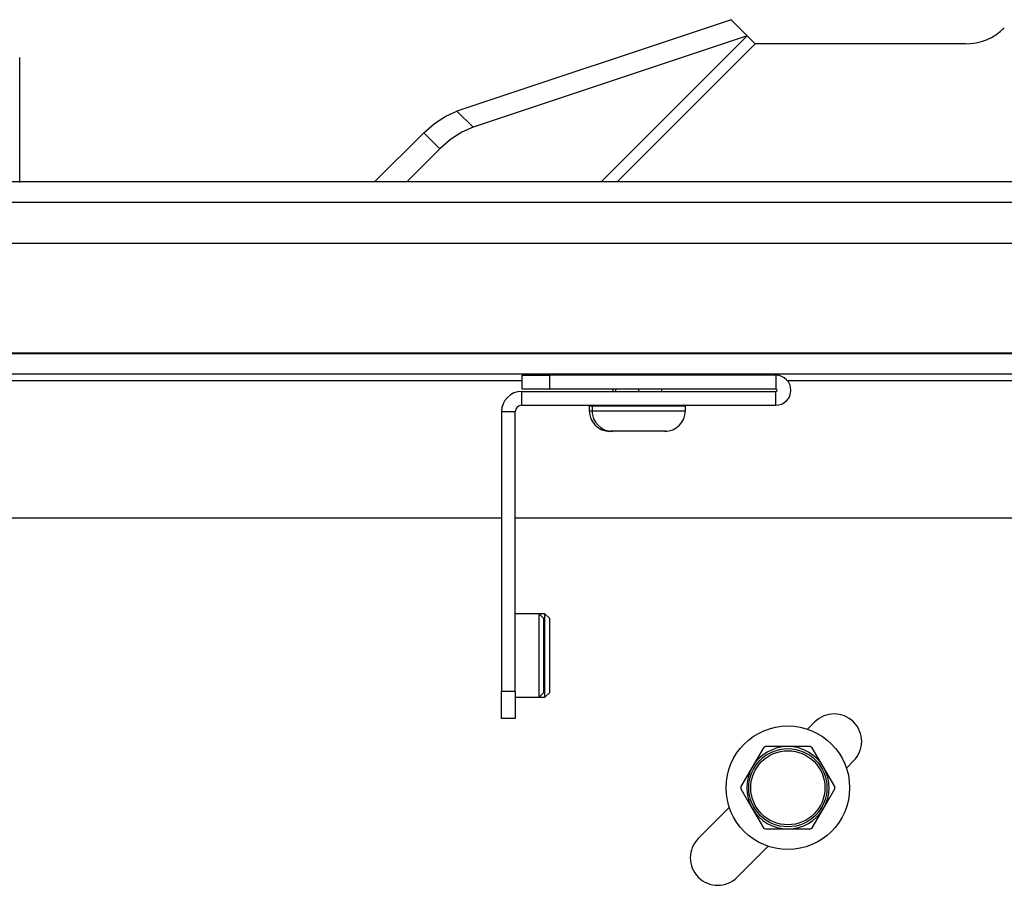
# Model space of a CAD drawing. Extents: x 11.9 to 94.6, y 6.8 to 64.8.
# Drawn here: x 33.4 to 37.9, y 56.4 to 60.4 of the extents above; entities that cross this region are included whole.
import ezdxf

# ---------------------------------------------------------------- set-up
doc = ezdxf.new("R2010")
doc.units = 0
doc.header["$MEASUREMENT"] = 0
doc.layers.add('TFR-TRI', color=7, linetype='Continuous')

msp = doc.modelspace()

# ---------------------------------------------------------------- linework, layer by layer
at = {"layer": 'TFR-TRI', "color": 2, "linetype": 'Continuous'}
for p, q in [((36.6672, 60.3626), (35.419, 59.9465)), ((36.6672, 60.3626), (36.7406, 60.2891)), ((36.7406, 60.2891), (35.4925, 59.873)), ((36.7406, 60.2891), (36.0753, 59.6237)), ((36.7774, 60.2523), (36.1488, 59.6237)), ((36.7562, 60.2735), (36.7406, 60.2891)), ((36.7774, 60.2523), (36.7562, 60.2735)), ((37.7345, 60.2523), (36.7774, 60.2523)), ((35.3683, 59.9239), (35.419, 59.9465)), ((35.419, 59.9465), (35.4925, 59.873)), ((35.2681, 59.8474), (35.3169, 59.8901)), ((35.3169, 59.8901), (35.3683, 59.9239)), ((35.0444, 59.6237), (35.2681, 59.8474)), ((35.3416, 59.7739), (35.2681, 59.8474)), ((35.4418, 59.8505), (35.3904, 59.8166)), ((35.4925, 59.873), (35.4418, 59.8505)), ((35.3904, 59.8166), (35.3416, 59.7739)), ((35.3416, 59.7739), (35.1914, 59.6237)), ((35.7158, 58.7432), (35.7253, 58.7432)), ((35.7158, 58.6802), (35.7158, 58.7432)), ((35.7253, 58.7432), (35.7524, 58.7432)), ((35.7524, 58.7432), (35.7929, 58.7432)), ((35.7929, 58.7432), (35.8408, 58.7432)), ((35.8408, 58.7432), (35.8408, 58.6802)), ((36.8718, 58.7432), (35.8408, 58.7432)), ((36.8718, 58.7432), (36.8718, 58.6802)), ((35.7253, 58.6802), (35.7158, 58.6802)), ((35.7524, 58.6802), (35.7253, 58.6802)), ((35.7929, 58.6802), (35.7524, 58.6802)), ((35.8408, 58.6802), (35.7929, 58.6802)), ((36.8718, 58.6802), (35.8408, 58.6802)), ((35.7148, 58.6072), (35.7148, 58.6702)), ((35.7148, 58.6702), (36.8718, 58.6702)), ((36.8718, 58.6072), (36.8718, 58.6702)), ((35.7148, 58.6072), (36.8718, 58.6072)), ((35.6218, 58.5772), (35.6218, 57.3052)), ((35.6848, 58.5772), (35.6218, 58.5772)), ((35.6848, 57.3052), (35.6848, 58.5772)), ((35.6218, 57.3052), (35.6848, 57.3052)), ((35.6218, 57.2573), (35.6218, 57.3052)), ((35.6848, 57.3052), (35.6848, 57.2573)), ((35.6218, 57.2168), (35.6218, 57.2573)), ((35.6848, 57.2573), (35.6848, 57.2168)), ((35.6218, 57.1897), (35.6218, 57.2168)), ((35.6848, 57.2168), (35.6848, 57.1897)), ((35.6218, 57.1802), (35.6218, 57.1897)), ((35.6848, 57.1802), (35.6218, 57.1802)), ((35.6848, 57.1897), (35.6848, 57.1802))]:
    msp.add_line(p, q, dxfattribs=at)
at = {"layer": 'TFR-TRI', "color": 3, "linetype": 'Continuous'}
for p, q in [((33.4288, 60.1817), (33.4288, 60.1908)), ((33.4288, 60.1681), (33.4288, 60.1817)), ((33.4288, 60.1547), (33.4288, 60.1681)), ((33.4288, 60.1189), (33.4288, 60.1547)), ((33.4288, 60.0859), (33.4288, 60.1189)), ((33.4288, 60.0407), (33.4288, 60.0859)), ((33.4288, 59.9983), (33.4288, 60.0407)), ((33.4288, 59.9443), (33.4288, 59.9983)), ((33.4288, 59.8929), (33.4288, 59.9443)), ((33.4288, 59.8308), (33.4288, 59.8929)), ((33.4288, 59.7712), (33.4288, 59.8308)), ((33.4288, 59.7019), (33.4288, 59.7712)), ((33.4288, 59.6219), (33.4288, 59.7433)), ((33.4288, 59.6352), (33.4288, 59.7019)), ((38.0188, 59.6237), (18.7248, 59.6237)), ((33.4288, 59.6233), (33.4288, 59.6352)), ((38.0188, 59.5307), (18.7248, 59.5307)), ((38.7083, 58.8412), (18.0353, 58.8412)), ((38.7083, 58.7482), (18.0353, 58.7482)), ((35.7155, 58.7182), (28.4642, 58.7182)), ((38.7083, 58.7182), (36.9243, 58.7182)), ((35.6216, 58.0932), (21.122, 58.0932)), ((38.7381, 58.0932), (35.6846, 58.0932)), ((35.7931, 57.6572), (35.6848, 57.6572)), ((35.7931, 57.6479), (35.7931, 57.6572)), ((35.8148, 57.6355), (35.7931, 57.6572)), ((35.8201, 57.6572), (35.7931, 57.6572)), ((35.7931, 57.6209), (35.7931, 57.6479)), ((35.8201, 57.6479), (35.8201, 57.6572)), ((35.8418, 57.6355), (35.8201, 57.6572)), ((35.8201, 57.6209), (35.8201, 57.6479)), ((35.7931, 57.5789), (35.7931, 57.6209)), ((35.8148, 57.6273), (35.8148, 57.6355)), ((35.8148, 57.6034), (35.8148, 57.6273)), ((35.8148, 57.5661), (35.8148, 57.6034)), ((35.8201, 57.5789), (35.8201, 57.6209)), ((35.8418, 57.6273), (35.8418, 57.6355)), ((35.8418, 57.6034), (35.8418, 57.6273)), ((35.8418, 57.5661), (35.8418, 57.6034)), ((35.7931, 57.5259), (35.7931, 57.5789)), ((35.8148, 57.5192), (35.8148, 57.5661)), ((35.8201, 57.5259), (35.8201, 57.5789)), ((35.8418, 57.5192), (35.8418, 57.5661)), ((35.7931, 57.4672), (35.7931, 57.5259)), ((35.8148, 57.4672), (35.8148, 57.5192)), ((35.8201, 57.4672), (35.8201, 57.5259)), ((35.8418, 57.4672), (35.8418, 57.5192)), ((35.7931, 57.4085), (35.7931, 57.4672)), ((35.8148, 57.4152), (35.8148, 57.4672)), ((35.8201, 57.4085), (35.8201, 57.4672)), ((35.8418, 57.4152), (35.8418, 57.4672)), ((35.7931, 57.3555), (35.7931, 57.4085)), ((35.8148, 57.3682), (35.8148, 57.4152)), ((35.8201, 57.3555), (35.8201, 57.4085)), ((35.8418, 57.3682), (35.8418, 57.4152)), ((35.7931, 57.3135), (35.7931, 57.3555)), ((35.8148, 57.331), (35.8148, 57.3682)), ((35.8148, 57.3071), (35.8148, 57.331)), ((35.8201, 57.3135), (35.8201, 57.3555)), ((35.8418, 57.331), (35.8418, 57.3682)), ((35.8418, 57.3071), (35.8418, 57.331)), ((35.7931, 57.2865), (35.7931, 57.3135)), ((35.7931, 57.2772), (35.8148, 57.2989)), ((35.7931, 57.2772), (35.7931, 57.2865)), ((35.8148, 57.2989), (35.8148, 57.3071)), ((35.8201, 57.2865), (35.8201, 57.3135)), ((35.8201, 57.2772), (35.8418, 57.2989)), ((35.8201, 57.2772), (35.8201, 57.2865)), ((35.8418, 57.2989), (35.8418, 57.3071)), ((35.6848, 57.2772), (35.7931, 57.2772)), ((35.7931, 57.2772), (35.8201, 57.2772)), ((37.0156, 57.1318), (37.0486, 57.1647)), ((37.2253, 56.988), (37.1924, 56.955)), ((36.5182, 56.6344), (36.6593, 56.7755)), ((36.8361, 56.5987), (36.695, 56.4576))]:
    msp.add_line(p, q, dxfattribs=at)
at = {"layer": 'TFR-TRI', "color": 7, "linetype": 'Continuous'}
for p, q in [((18.5436, 59.3444), (38.2936, 59.3444)), ((38.7936, 58.8444), (18.0436, 58.8444)), ((36.1292, 58.7482), (36.1292, 58.7432)), ((36.1416, 58.7482), (36.1416, 58.7432)), ((36.2467, 58.7432), (36.2467, 58.7482)), ((36.3518, 58.7432), (36.3518, 58.7482)), ((36.1292, 58.6802), (36.1292, 58.6702)), ((36.1416, 58.6802), (36.1416, 58.6702)), ((36.2467, 58.6702), (36.2467, 58.6802)), ((36.3518, 58.6702), (36.3518, 58.6802)), ((36.0218, 58.6022), (36.0218, 58.5819)), ((36.025, 58.6022), (36.0218, 58.6022)), ((36.0343, 58.6022), (36.025, 58.6022)), ((36.0447, 58.6022), (36.0343, 58.6022)), ((36.0343, 58.6022), (36.0343, 58.5819)), ((36.0749, 58.6022), (36.0447, 58.6022)), ((36.1219, 58.6022), (36.0749, 58.6022)), ((36.1811, 58.6022), (36.1219, 58.6022)), ((36.2468, 58.6022), (36.1811, 58.6022)), ((36.3124, 58.6022), (36.2468, 58.6022)), ((36.3717, 58.6022), (36.3124, 58.6022)), ((36.4187, 58.6022), (36.3717, 58.6022)), ((36.4489, 58.6022), (36.4187, 58.6022)), ((36.4593, 58.6022), (36.4489, 58.6022)), ((36.4593, 58.5819), (36.4593, 58.6022)), ((36.0218, 58.5819), (36.025, 58.5819)), ((36.025, 58.5819), (36.0343, 58.5819)), ((36.0343, 58.5819), (36.0429, 58.5819)), ((36.0429, 58.5819), (36.068, 58.5819)), ((36.068, 58.5819), (36.1076, 58.5819)), ((36.1076, 58.5819), (36.1585, 58.5819)), ((36.1585, 58.5819), (36.2165, 58.5819)), ((36.2165, 58.5819), (36.277, 58.5819)), ((36.277, 58.5819), (36.3351, 58.5819)), ((36.3351, 58.5819), (36.3859, 58.5819)), ((36.3859, 58.5819), (36.4255, 58.5819)), ((36.4255, 58.5819), (36.4507, 58.5819)), ((36.4507, 58.5819), (36.4593, 58.5819)), ((36.1213, 58.4882), (36.1173, 58.4882)), ((36.1277, 58.4882), (36.1213, 58.4882)), ((36.1245, 58.4883), (36.1218, 58.4885)), ((36.1218, 58.4885), (36.1218, 58.4884)), ((36.1297, 58.4882), (36.1245, 58.4883)), ((36.1474, 58.4882), (36.1297, 58.4882)), ((36.1817, 58.4882), (36.1474, 58.4882)), ((36.2268, 58.4882), (36.1817, 58.4882)), ((36.2268, 58.4885), (36.2268, 58.4882)), ((36.2468, 58.4884), (36.2268, 58.4885)), ((36.2668, 58.4885), (36.2468, 58.4884)), ((36.2606, 58.4882), (36.2543, 58.4882)), ((36.2668, 58.4882), (36.2606, 58.4882)), ((36.2668, 58.4882), (36.2668, 58.4885)), ((36.3119, 58.4882), (36.2668, 58.4882)), ((36.3461, 58.4882), (36.3119, 58.4882)), ((36.3638, 58.4882), (36.3461, 58.4882)), ((36.3718, 58.4885), (36.3638, 58.4882)), ((36.3718, 58.4884), (36.3718, 58.4885))]:
    msp.add_line(p, q, dxfattribs=at)
at = {"layer": 'TFR-TRI', "color": 252, "linetype": 'Continuous'}
for p, q in [((36.8146, 57.0475), (36.7635, 56.959)), ((36.9259, 57.0528), (36.8238, 57.0528)), ((37.028, 57.0528), (36.9259, 57.0528)), ((37.0883, 56.959), (37.0372, 57.0475)), ((36.7635, 56.959), (36.7124, 56.8706)), ((37.1393, 56.8706), (37.0883, 56.959)), ((36.7124, 56.86), (36.7635, 56.7715)), ((37.0883, 56.7715), (37.1393, 56.86)), ((36.7635, 56.7715), (36.8146, 56.6831)), ((37.0372, 56.6831), (37.0883, 56.7715)), ((36.8238, 56.6778), (36.9259, 56.6778)), ((36.9259, 56.6778), (37.028, 56.6778))]:
    msp.add_line(p, q, dxfattribs=at)
for radius in [0.2812, 0.1781, 0.1688]:
    msp.add_circle((36.9259, 56.8653), radius, dxfattribs=at)
at = {"layer": 'TFR-TRI', "color": 2, "linetype": 'Continuous'}
for centre, radius, start, end in [((37.7345, 60.5023), 0.25, 270, 315), ((36.8718, 58.6752), 0.068, 270, 90), ((36.8718, 58.6752), 0.005, 270, 90), ((35.7148, 58.5772), 0.093, 90, 180), ((35.7148, 58.5772), 0.03, 90, 180)]:
    msp.add_arc(centre, radius, start, end, dxfattribs=at)
at = {"layer": 'TFR-TRI', "color": 7, "linetype": 'Continuous'}
for centre, radius, start, end in [((36.0268, 58.6022), 0.005, 90, 180), ((36.0393, 58.6022), 0.005, 90, 180), ((36.4543, 58.6022), 0.005, 0, 90), ((36.1156, 58.5819), 0.0938, 180, 270), ((36.128, 58.5819), 0.0938, 180, 270), ((36.3655, 58.5819), 0.0938, 270, 360)]:
    msp.add_arc(centre, radius, start, end, dxfattribs=at)
at = {"layer": 'TFR-TRI', "color": 3, "linetype": 'Continuous'}
for centre, start, end in [((37.1369, 57.0763), 315, 135), ((36.6066, 56.546), 135, 315)]:
    msp.add_arc(centre, 0.125, start, end, dxfattribs=at)
at = {"layer": 'TFR-TRI', "color": 252, "linetype": 'Continuous'}
for radius, start, end in [(0.1875, 90, 150), (0.2135, 118.5747, 121.4253), (0.1875, 30, 90), (0.2135, 58.5747, 61.4253), (0.1875, 150, 210), (0.1875, 330, 30), (0.2135, 178.5747, 181.4253), (0.2135, 358.5747, 1.4253), (0.1875, 210, 270), (0.1875, 270, 330), (0.2135, 238.5747, 241.4253), (0.2135, 298.5747, 301.4253)]:
    msp.add_arc((36.9259, 56.8653), radius, start, end, dxfattribs=at)

doc.saveas('drawing.dxf')
